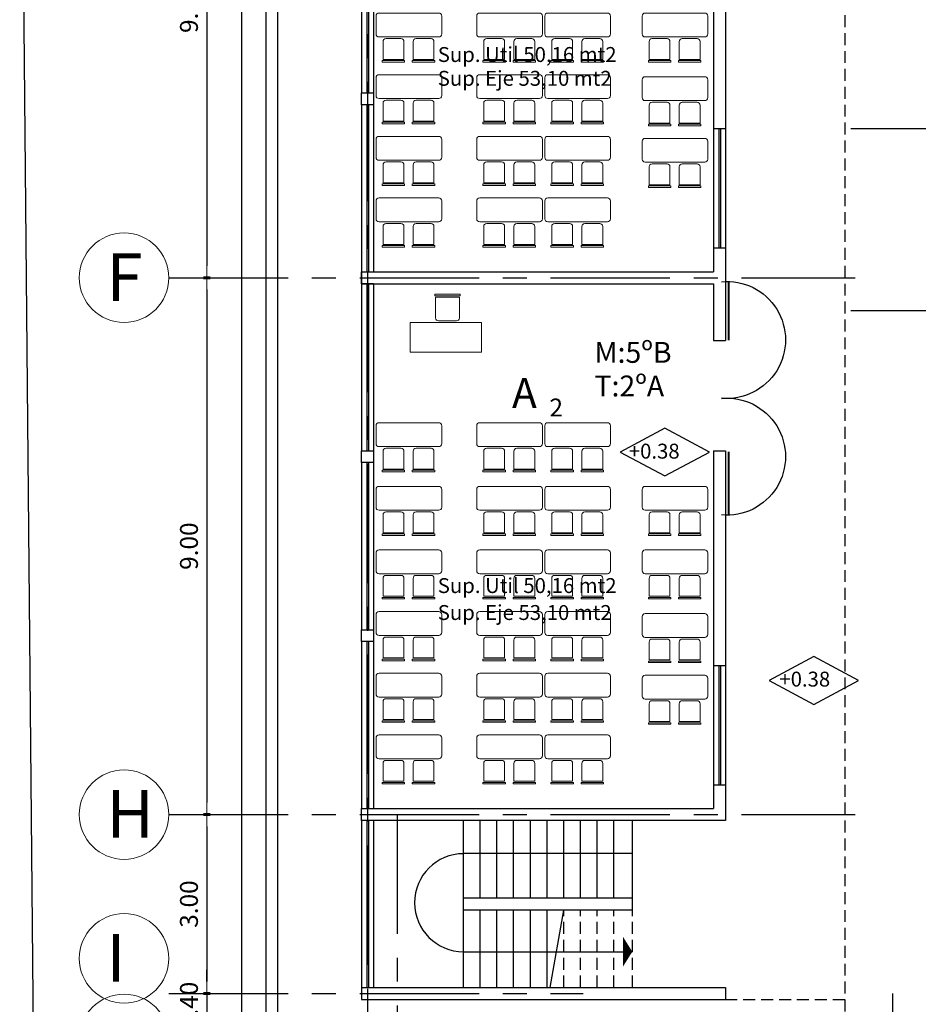
# Model space of a CAD drawing. Extents: x 571 to 1881, y -135 to 215.
# Drawn here: x 686 to 702, y 97 to 113 of the extents above; entities that cross this region are included whole.
import ezdxf

# ---------------------------------------------------------------- set-up
doc = ezdxf.new("R2010")
doc.units = 0
doc.header["$LTSCALE"] = 0.8
doc.header["$MEASUREMENT"] = 0
doc.header["$PDMODE"] = 3
doc.linetypes.add('CENTERX2', pattern=[4, 2.5, -0.5, 0.5, -0.5])
doc.linetypes.add('HIDDEN', pattern=[0.375, 0.25, -0.125])
doc.layers.get('0').update_dxf_attribs({"linetype": 'CONTINUOUS'})
doc.layers.get('DEFPOINTS').update_dxf_attribs({"linetype": 'CONTINUOUS'})
for name, color, linetype in [('AYUDA', 4, 'CONTINUOUS'), ('EJES', 8, 'CENTERX2'), ('MURO', 1, 'CONTINUOUS'), ('PROYECCION', 8, 'HIDDEN'), ('SUELO', 8, 'CONTINUOUS'), ('TEXTO2', 2, 'CONTINUOUS')]:
    doc.layers.add(name, color=color, linetype=linetype)
for name, color, linetype, lineweight in [('COTAS', 7, 'CONTINUOUS', 0), ('MUEBLES', 6, 'CONTINUOUS', 0), ('MURO1', 7, 'CONTINUOUS', 0)]:
    doc.layers.add(name, color=color, linetype=linetype, lineweight=lineweight)
doc.styles.add('DUTCH801', font='dutcheb.ttf', dxfattribs={"width": 1.2})
doc.styles.add('SWIS721', font='swissel.ttf')
doc.dimstyles.new('COTA100', dxfattribs={"dimtxt": 0.2, "dimasz": 0.2, "dimexe": 0.5, "dimexo": 2, "dimgap": 0.1, "dimtad": 1, "dimzin": 0, "dimdsep": 46, "dimtxsty": 'Standard', "dimblk1": 'COTA', "dimblk2": 'COTA', "dimsah": 1, "dimcen": 0.2, "dimse1": 1, "dimse2": 1, "dimclrt": 2, "dimadec": 0, "dimazin": 0, "dimtfac": 0.5, "dimtdec": 4, "dimtix": 1, "dimtmove": 1, "dimatfit": 3, "dimldrblk": 'COTA', "dimfxl": 1, "dimtolj": 1, "dimtzin": 0, "dimarcsym": 0})

# ---------------------------------------------------------------- blocks, each defined once
blk = doc.blocks.new('A$C14B86EAC')
at = {"layer": 'SUELO', "const_width": 0.045}
for points in [[(0.144, 4.782), (0.144, 3.485)], [(0.144, 1.203), (0.144, 0)]]:
    blk.add_lwpolyline(points, dxfattribs=at)
at = {"layer": 'SUELO'}
for centre in [(0.11, 3.586), (0.11, 1.198)]:
    blk.add_arc(centre, 1.197, 264.7121, 95.2879, dxfattribs=at)
blk = doc.blocks.new('A$C77911BF9')
at = {"layer": 'MUEBLES'}
for p, q in [((0.998, 8.162), (0.998, 7.812)), ((1.398, 8.162), (0.998, 8.162)), ((1.398, 8.162), (1.398, 7.812)), ((1.348, 7.762), (1.048, 7.762)), ((1.77, 7.735), (0.57, 7.735)), ((0.57, 7.735), (0.57, 7.235)), ((1.77, 7.735), (1.77, 7.235)), ((1.77, 7.235), (0.57, 7.235)), ((0, 5.705), (0, 6.005)), ((0.05, 6.055), (1.05, 6.055)), ((1.1, 5.705), (1.1, 6.005)), ((1.688, 5.705), (1.688, 6.005)), ((1.738, 6.055), (2.738, 6.055)), ((2.788, 5.705), (2.788, 6.005)), ((2.828, 5.705), (2.828, 6.005)), ((2.878, 6.055), (3.878, 6.055)), ((3.928, 5.705), (3.928, 6.005)), ((0.05, 5.655), (1.05, 5.655)), ((0.167, 5.628), (0.417, 5.628)), ((0.671, 5.628), (0.921, 5.628)), ((1.738, 5.655), (2.738, 5.655)), ((1.855, 5.628), (2.105, 5.628)), ((2.359, 5.628), (2.609, 5.628)), ((2.878, 5.655), (3.878, 5.655)), ((2.995, 5.628), (3.245, 5.628)), ((3.499, 5.628), (3.749, 5.628)), ((0.117, 5.278), (0.117, 5.578)), ((0.467, 5.278), (0.467, 5.578)), ((0.621, 5.278), (0.621, 5.578)), ((0.971, 5.278), (0.971, 5.578)), ((1.805, 5.278), (1.805, 5.578)), ((2.155, 5.278), (2.155, 5.578)), ((2.309, 5.278), (2.309, 5.578)), ((2.659, 5.278), (2.659, 5.578)), ((2.945, 5.278), (2.945, 5.578)), ((3.295, 5.278), (3.295, 5.578)), ((3.449, 5.278), (3.449, 5.578)), ((3.799, 5.278), (3.799, 5.578)), ((0.117, 5.278), (0.467, 5.278)), ((0.621, 5.278), (0.971, 5.278)), ((1.805, 5.278), (2.155, 5.278)), ((2.309, 5.278), (2.659, 5.278)), ((2.945, 5.278), (3.295, 5.278)), ((3.449, 5.278), (3.799, 5.278)), ((0.05, 4.988), (1.05, 4.988)), ((1.738, 4.988), (2.738, 4.988)), ((2.878, 4.988), (3.878, 4.988)), ((4.51, 4.988), (5.51, 4.988)), ((0, 4.638), (0, 4.938)), ((1.1, 4.638), (1.1, 4.938)), ((1.688, 4.638), (1.688, 4.938)), ((2.788, 4.638), (2.788, 4.938)), ((2.828, 4.638), (2.828, 4.938)), ((3.928, 4.638), (3.928, 4.938)), ((4.46, 4.638), (4.46, 4.938)), ((5.56, 4.638), (5.56, 4.938)), ((0.05, 4.588), (1.05, 4.588)), ((0.117, 4.211), (0.117, 4.511)), ((0.167, 4.561), (0.417, 4.561)), ((0.467, 4.211), (0.467, 4.511)), ((0.621, 4.211), (0.621, 4.511)), ((0.671, 4.561), (0.921, 4.561)), ((0.971, 4.211), (0.971, 4.511)), ((1.738, 4.588), (2.738, 4.588)), ((1.805, 4.211), (1.805, 4.511)), ((1.855, 4.561), (2.105, 4.561)), ((2.155, 4.211), (2.155, 4.511)), ((2.309, 4.211), (2.309, 4.511)), ((2.359, 4.561), (2.609, 4.561)), ((2.659, 4.211), (2.659, 4.511)), ((2.878, 4.588), (3.878, 4.588)), ((2.945, 4.211), (2.945, 4.511)), ((2.995, 4.561), (3.245, 4.561)), ((3.295, 4.211), (3.295, 4.511)), ((3.449, 4.211), (3.449, 4.511)), ((3.499, 4.561), (3.749, 4.561)), ((3.799, 4.211), (3.799, 4.511)), ((4.51, 4.588), (5.51, 4.588)), ((4.577, 4.211), (4.577, 4.511)), ((4.627, 4.561), (4.877, 4.561)), ((4.927, 4.211), (4.927, 4.511)), ((5.081, 4.211), (5.081, 4.511)), ((5.131, 4.561), (5.381, 4.561)), ((5.431, 4.211), (5.431, 4.511)), ((0.117, 4.211), (0.467, 4.211)), ((0.621, 4.211), (0.971, 4.211)), ((1.805, 4.211), (2.155, 4.211)), ((2.309, 4.211), (2.659, 4.211)), ((2.945, 4.211), (3.295, 4.211)), ((3.449, 4.211), (3.799, 4.211)), ((4.577, 4.211), (4.927, 4.211)), ((5.081, 4.211), (5.431, 4.211)), ((0, 3.572), (0, 3.872)), ((0.05, 3.922), (1.05, 3.922)), ((1.1, 3.572), (1.1, 3.872)), ((1.688, 3.572), (1.688, 3.872)), ((1.738, 3.922), (2.738, 3.922)), ((2.788, 3.572), (2.788, 3.872)), ((2.828, 3.572), (2.828, 3.872)), ((2.878, 3.922), (3.878, 3.922)), ((3.928, 3.572), (3.928, 3.872)), ((4.46, 3.572), (4.46, 3.872)), ((4.51, 3.922), (5.51, 3.922)), ((5.56, 3.572), (5.56, 3.872)), ((0.05, 3.522), (1.05, 3.522)), ((0.167, 3.495), (0.417, 3.495)), ((0.671, 3.495), (0.921, 3.495)), ((1.738, 3.522), (2.738, 3.522)), ((1.855, 3.495), (2.105, 3.495)), ((2.359, 3.495), (2.609, 3.495)), ((2.878, 3.522), (3.878, 3.522)), ((2.995, 3.495), (3.245, 3.495)), ((3.499, 3.495), (3.749, 3.495)), ((4.51, 3.522), (5.51, 3.522)), ((4.627, 3.495), (4.877, 3.495)), ((5.131, 3.495), (5.381, 3.495)), ((0.117, 3.145), (0.117, 3.445)), ((0.467, 3.145), (0.467, 3.445)), ((0.621, 3.145), (0.621, 3.445)), ((0.971, 3.145), (0.971, 3.445)), ((1.805, 3.145), (1.805, 3.445)), ((2.155, 3.145), (2.155, 3.445)), ((2.309, 3.145), (2.309, 3.445)), ((2.659, 3.145), (2.659, 3.445)), ((2.945, 3.145), (2.945, 3.445)), ((3.295, 3.145), (3.295, 3.445)), ((3.449, 3.145), (3.449, 3.445)), ((3.799, 3.145), (3.799, 3.445)), ((4.577, 3.145), (4.577, 3.445)), ((4.927, 3.145), (4.927, 3.445)), ((5.081, 3.145), (5.081, 3.445)), ((5.431, 3.145), (5.431, 3.445)), ((0.117, 3.145), (0.467, 3.145)), ((0.621, 3.145), (0.971, 3.145)), ((1.805, 3.145), (2.155, 3.145)), ((2.309, 3.145), (2.659, 3.145)), ((2.945, 3.145), (3.295, 3.145)), ((3.449, 3.145), (3.799, 3.145)), ((4.577, 3.145), (4.927, 3.145)), ((5.081, 3.145), (5.431, 3.145)), ((0, 2.539), (0, 2.839)), ((0.05, 2.889), (1.05, 2.889)), ((1.1, 2.539), (1.1, 2.839)), ((1.688, 2.539), (1.688, 2.839)), ((1.738, 2.889), (2.738, 2.889)), ((2.788, 2.539), (2.788, 2.839)), ((2.828, 2.539), (2.828, 2.839)), ((2.878, 2.889), (3.878, 2.889)), ((3.928, 2.539), (3.928, 2.839)), ((4.51, 2.855), (5.51, 2.855)), ((4.46, 2.505), (4.46, 2.805)), ((5.56, 2.505), (5.56, 2.805)), ((0.05, 2.489), (1.05, 2.489)), ((1.738, 2.489), (2.738, 2.489)), ((2.878, 2.489), (3.878, 2.489)), ((0.117, 2.112), (0.117, 2.412)), ((0.167, 2.462), (0.417, 2.462)), ((0.467, 2.112), (0.467, 2.412)), ((0.621, 2.112), (0.621, 2.412)), ((0.671, 2.462), (0.921, 2.462)), ((0.971, 2.112), (0.971, 2.412)), ((1.805, 2.112), (1.805, 2.412)), ((1.855, 2.462), (2.105, 2.462)), ((2.155, 2.112), (2.155, 2.412)), ((2.309, 2.112), (2.309, 2.412)), ((2.359, 2.462), (2.609, 2.462)), ((2.659, 2.112), (2.659, 2.412)), ((2.945, 2.112), (2.945, 2.412)), ((2.995, 2.462), (3.245, 2.462)), ((3.295, 2.112), (3.295, 2.412)), ((3.449, 2.112), (3.449, 2.412)), ((3.499, 2.462), (3.749, 2.462)), ((3.799, 2.112), (3.799, 2.412)), ((4.51, 2.455), (5.51, 2.455)), ((4.577, 2.078), (4.577, 2.378)), ((4.627, 2.428), (4.877, 2.428)), ((4.927, 2.078), (4.927, 2.378)), ((5.081, 2.078), (5.081, 2.378)), ((5.131, 2.428), (5.381, 2.428)), ((5.431, 2.078), (5.431, 2.378)), ((0.117, 2.112), (0.467, 2.112)), ((0.621, 2.112), (0.971, 2.112)), ((1.805, 2.112), (2.155, 2.112)), ((2.309, 2.112), (2.659, 2.112)), ((2.945, 2.112), (3.295, 2.112)), ((3.449, 2.112), (3.799, 2.112)), ((4.577, 2.078), (4.927, 2.078)), ((5.081, 2.078), (5.431, 2.078)), ((0.05, 1.855), (1.05, 1.855)), ((1.738, 1.855), (2.738, 1.855)), ((2.878, 1.855), (3.878, 1.855)), ((4.51, 1.822), (5.51, 1.822)), ((0, 1.505), (0, 1.805)), ((1.1, 1.505), (1.1, 1.805)), ((1.688, 1.505), (1.688, 1.805)), ((2.788, 1.505), (2.788, 1.805)), ((2.828, 1.505), (2.828, 1.805)), ((3.928, 1.505), (3.928, 1.805)), ((4.46, 1.472), (4.46, 1.772)), ((5.56, 1.472), (5.56, 1.772)), ((0.05, 1.455), (1.05, 1.455)), ((0.117, 1.078), (0.117, 1.378)), ((0.167, 1.428), (0.417, 1.428)), ((0.467, 1.078), (0.467, 1.378)), ((0.621, 1.078), (0.621, 1.378)), ((0.671, 1.428), (0.921, 1.428)), ((0.971, 1.078), (0.971, 1.378)), ((1.738, 1.455), (2.738, 1.455)), ((1.805, 1.078), (1.805, 1.378)), ((1.855, 1.428), (2.105, 1.428)), ((2.155, 1.078), (2.155, 1.378)), ((2.309, 1.078), (2.309, 1.378)), ((2.359, 1.428), (2.609, 1.428)), ((2.659, 1.078), (2.659, 1.378)), ((2.878, 1.455), (3.878, 1.455)), ((2.945, 1.078), (2.945, 1.378)), ((2.995, 1.428), (3.245, 1.428)), ((3.295, 1.078), (3.295, 1.378)), ((3.449, 1.078), (3.449, 1.378)), ((3.499, 1.428), (3.749, 1.428)), ((3.799, 1.078), (3.799, 1.378)), ((4.51, 1.422), (5.51, 1.422)), ((4.577, 1.045), (4.577, 1.345)), ((4.627, 1.395), (4.877, 1.395)), ((4.927, 1.045), (4.927, 1.345)), ((5.081, 1.045), (5.081, 1.345)), ((5.131, 1.395), (5.381, 1.395)), ((5.431, 1.045), (5.431, 1.345)), ((0.117, 1.078), (0.467, 1.078)), ((0.621, 1.078), (0.971, 1.078)), ((1.805, 1.078), (2.155, 1.078)), ((2.309, 1.078), (2.659, 1.078)), ((2.945, 1.078), (3.295, 1.078)), ((3.449, 1.078), (3.799, 1.078)), ((4.577, 1.045), (4.927, 1.045)), ((5.081, 1.045), (5.431, 1.045)), ((0, 0.472), (0, 0.772)), ((0.05, 0.822), (1.05, 0.822)), ((1.1, 0.472), (1.1, 0.772)), ((1.688, 0.472), (1.688, 0.772)), ((1.738, 0.822), (2.738, 0.822)), ((2.788, 0.472), (2.788, 0.772)), ((2.828, 0.472), (2.828, 0.772)), ((2.878, 0.822), (3.878, 0.822)), ((3.928, 0.472), (3.928, 0.772)), ((0.05, 0.422), (1.05, 0.422)), ((0.117, 0.045), (0.117, 0.345)), ((0.167, 0.395), (0.417, 0.395)), ((0.467, 0.045), (0.467, 0.345)), ((0.621, 0.045), (0.621, 0.345)), ((0.671, 0.395), (0.921, 0.395)), ((0.971, 0.045), (0.971, 0.345)), ((1.738, 0.422), (2.738, 0.422)), ((1.805, 0.045), (1.805, 0.345)), ((1.855, 0.395), (2.105, 0.395)), ((2.155, 0.045), (2.155, 0.345)), ((2.309, 0.045), (2.309, 0.345)), ((2.359, 0.395), (2.609, 0.395)), ((2.659, 0.045), (2.659, 0.345)), ((2.878, 0.422), (3.878, 0.422)), ((2.945, 0.045), (2.945, 0.345)), ((2.995, 0.395), (3.245, 0.395)), ((3.295, 0.045), (3.295, 0.345)), ((3.449, 0.045), (3.449, 0.345)), ((3.499, 0.395), (3.749, 0.395)), ((3.799, 0.045), (3.799, 0.345)), ((0.117, 0.045), (0.467, 0.045)), ((0.621, 0.045), (0.971, 0.045)), ((1.805, 0.045), (2.155, 0.045)), ((2.309, 0.045), (2.659, 0.045)), ((2.945, 0.045), (3.295, 0.045)), ((3.449, 0.045), (3.799, 0.045))]:
    blk.add_line(p, q, dxfattribs=at)
for points in [[(1.411, 8.208), (1.411, 8.183), (0.985, 8.183), (0.985, 8.208)], [(0.104, 5.233), (0.104, 5.258), (0.479, 5.258), (0.479, 5.233)], [(0.608, 5.233), (0.608, 5.258), (0.984, 5.258), (0.984, 5.233)], [(1.792, 5.233), (1.792, 5.258), (2.167, 5.258), (2.167, 5.233)], [(2.297, 5.233), (2.297, 5.258), (2.672, 5.258), (2.672, 5.233)], [(2.932, 5.233), (2.932, 5.258), (3.307, 5.258), (3.307, 5.233)], [(3.436, 5.233), (3.436, 5.258), (3.812, 5.258), (3.812, 5.233)], [(0.104, 4.166), (0.104, 4.191), (0.479, 4.191), (0.479, 4.166)], [(0.608, 4.166), (0.608, 4.191), (0.984, 4.191), (0.984, 4.166)], [(1.792, 4.166), (1.792, 4.191), (2.167, 4.191), (2.167, 4.166)], [(2.297, 4.166), (2.297, 4.191), (2.672, 4.191), (2.672, 4.166)], [(2.932, 4.166), (2.932, 4.191), (3.307, 4.191), (3.307, 4.166)], [(3.436, 4.166), (3.436, 4.191), (3.812, 4.191), (3.812, 4.166)], [(4.564, 4.166), (4.564, 4.191), (4.939, 4.191), (4.939, 4.166)], [(5.068, 4.166), (5.068, 4.191), (5.444, 4.191), (5.444, 4.166)], [(0.104, 3.1), (0.104, 3.125), (0.479, 3.125), (0.479, 3.1)], [(0.608, 3.1), (0.608, 3.125), (0.984, 3.125), (0.984, 3.1)], [(1.792, 3.1), (1.792, 3.125), (2.167, 3.125), (2.167, 3.1)], [(2.297, 3.1), (2.297, 3.125), (2.672, 3.125), (2.672, 3.1)], [(2.932, 3.1), (2.932, 3.125), (3.307, 3.125), (3.307, 3.1)], [(3.436, 3.1), (3.436, 3.125), (3.812, 3.125), (3.812, 3.1)], [(4.564, 3.1), (4.564, 3.125), (4.939, 3.125), (4.939, 3.1)], [(5.068, 3.1), (5.068, 3.125), (5.444, 3.125), (5.444, 3.1)], [(0.104, 2.066), (0.104, 2.091), (0.479, 2.091), (0.479, 2.066)], [(0.608, 2.066), (0.608, 2.091), (0.984, 2.091), (0.984, 2.066)], [(1.792, 2.066), (1.792, 2.091), (2.167, 2.091), (2.167, 2.066)], [(2.297, 2.066), (2.297, 2.091), (2.672, 2.091), (2.672, 2.066)], [(2.932, 2.066), (2.932, 2.091), (3.307, 2.091), (3.307, 2.066)], [(3.436, 2.066), (3.436, 2.091), (3.812, 2.091), (3.812, 2.066)], [(4.564, 2.033), (4.564, 2.058), (4.939, 2.058), (4.939, 2.033)], [(5.068, 2.033), (5.068, 2.058), (5.444, 2.058), (5.444, 2.033)], [(0.104, 1.033), (0.104, 1.058), (0.479, 1.058), (0.479, 1.033)], [(0.608, 1.033), (0.608, 1.058), (0.984, 1.058), (0.984, 1.033)], [(1.792, 1.033), (1.792, 1.058), (2.167, 1.058), (2.167, 1.033)], [(2.297, 1.033), (2.297, 1.058), (2.672, 1.058), (2.672, 1.033)], [(2.932, 1.033), (2.932, 1.058), (3.307, 1.058), (3.307, 1.033)], [(3.436, 1.033), (3.436, 1.058), (3.812, 1.058), (3.812, 1.033)], [(4.564, 1), (4.564, 1.025), (4.939, 1.025), (4.939, 1)], [(5.068, 1), (5.068, 1.025), (5.444, 1.025), (5.444, 1)], [(0.104, 0), (0.104, 0.025), (0.479, 0.025), (0.479, 0)], [(0.608, 0), (0.608, 0.025), (0.984, 0.025), (0.984, 0)], [(1.792, 0), (1.792, 0.025), (2.167, 0.025), (2.167, 0)], [(2.297, 0), (2.297, 0.025), (2.672, 0.025), (2.672, 0)], [(2.932, 0), (2.932, 0.025), (3.307, 0.025), (3.307, 0)], [(3.436, 0), (3.436, 0.025), (3.812, 0.025), (3.812, 0)]]:
    blk.add_lwpolyline(points, close=True, dxfattribs=at)
for centre, start, end in [((1.048, 7.812), 180, 270), ((1.348, 7.812), 270, 0), ((0.05, 6.005), 90, 180), ((1.05, 6.005), 0, 90), ((1.738, 6.005), 90, 180), ((2.738, 6.005), 0, 90), ((2.878, 6.005), 90, 180), ((3.878, 6.005), 0, 90), ((0.05, 5.705), 180, 270), ((0.167, 5.578), 90, 180), ((0.417, 5.578), 0, 90), ((0.671, 5.578), 90, 180), ((0.921, 5.578), 0, 90), ((1.05, 5.705), 270, 0), ((1.738, 5.705), 180, 270), ((1.855, 5.578), 90, 180), ((2.105, 5.578), 0, 90), ((2.359, 5.578), 90, 180), ((2.609, 5.578), 0, 90), ((2.738, 5.705), 270, 0), ((2.878, 5.705), 180, 270), ((2.995, 5.578), 90, 180), ((3.245, 5.578), 0, 90), ((3.499, 5.578), 90, 180), ((3.749, 5.578), 0, 90), ((3.878, 5.705), 270, 0), ((0.05, 4.938), 90, 180), ((1.05, 4.938), 0, 90), ((1.738, 4.938), 90, 180), ((2.738, 4.938), 0, 90), ((2.878, 4.938), 90, 180), ((3.878, 4.938), 0, 90), ((4.51, 4.938), 90, 180), ((5.51, 4.938), 0, 90), ((0.05, 4.638), 180, 270), ((1.05, 4.638), 270, 0), ((1.738, 4.638), 180, 270), ((2.738, 4.638), 270, 0), ((2.878, 4.638), 180, 270), ((3.878, 4.638), 270, 0), ((4.51, 4.638), 180, 270), ((5.51, 4.638), 270, 0), ((0.167, 4.511), 90, 180), ((0.417, 4.511), 0, 90), ((0.671, 4.511), 90, 180), ((0.921, 4.511), 0, 90), ((1.855, 4.511), 90, 180), ((2.105, 4.511), 0, 90), ((2.359, 4.511), 90, 180), ((2.609, 4.511), 0, 90), ((2.995, 4.511), 90, 180), ((3.245, 4.511), 0, 90), ((3.499, 4.511), 90, 180), ((3.749, 4.511), 0, 90), ((4.627, 4.511), 90, 180), ((4.877, 4.511), 0, 90), ((5.131, 4.511), 90, 180), ((5.381, 4.511), 0, 90), ((0.05, 3.872), 90, 180), ((1.05, 3.872), 0, 90), ((1.738, 3.872), 90, 180), ((2.738, 3.872), 0, 90), ((2.878, 3.872), 90, 180), ((3.878, 3.872), 0, 90), ((4.51, 3.872), 90, 180), ((5.51, 3.872), 0, 90), ((0.05, 3.572), 180, 270), ((0.167, 3.445), 90, 180), ((0.417, 3.445), 0, 90), ((0.671, 3.445), 90, 180), ((0.921, 3.445), 0, 90), ((1.05, 3.572), 270, 0), ((1.738, 3.572), 180, 270), ((1.855, 3.445), 90, 180), ((2.105, 3.445), 0, 90), ((2.359, 3.445), 90, 180), ((2.609, 3.445), 0, 90), ((2.738, 3.572), 270, 0), ((2.878, 3.572), 180, 270), ((2.995, 3.445), 90, 180), ((3.245, 3.445), 0, 90), ((3.499, 3.445), 90, 180), ((3.749, 3.445), 0, 90), ((3.878, 3.572), 270, 0), ((4.51, 3.572), 180, 270), ((4.627, 3.445), 90, 180), ((4.877, 3.445), 0, 90), ((5.131, 3.445), 90, 180), ((5.381, 3.445), 0, 90), ((5.51, 3.572), 270, 0), ((0.05, 2.839), 90, 180), ((1.05, 2.839), 0, 90), ((1.738, 2.839), 90, 180), ((2.738, 2.839), 0, 90), ((2.878, 2.839), 90, 180), ((3.878, 2.839), 0, 90), ((4.51, 2.805), 90, 180), ((5.51, 2.805), 0, 90), ((0.05, 2.539), 180, 270), ((1.05, 2.539), 270, 0), ((1.738, 2.539), 180, 270), ((2.738, 2.539), 270, 0), ((2.878, 2.539), 180, 270), ((3.878, 2.539), 270, 0), ((4.51, 2.505), 180, 270), ((5.51, 2.505), 270, 0), ((0.167, 2.412), 90, 180), ((0.417, 2.412), 0, 90), ((0.671, 2.412), 90, 180), ((0.921, 2.412), 0, 90), ((1.855, 2.412), 90, 180), ((2.105, 2.412), 0, 90), ((2.359, 2.412), 90, 180), ((2.609, 2.412), 0, 90), ((2.995, 2.412), 90, 180), ((3.245, 2.412), 0, 90), ((3.499, 2.412), 90, 180), ((3.749, 2.412), 0, 90), ((4.627, 2.378), 90, 180), ((4.877, 2.378), 0, 90), ((5.131, 2.378), 90, 180), ((5.381, 2.378), 0, 90), ((0.05, 1.805), 90, 180), ((1.05, 1.805), 0, 90), ((1.738, 1.805), 90, 180), ((2.738, 1.805), 0, 90), ((2.878, 1.805), 90, 180), ((3.878, 1.805), 0, 90), ((4.51, 1.772), 90, 180), ((5.51, 1.772), 0, 90), ((0.05, 1.505), 180, 270), ((1.05, 1.505), 270, 0), ((1.738, 1.505), 180, 270), ((2.738, 1.505), 270, 0), ((2.878, 1.505), 180, 270), ((3.878, 1.505), 270, 0), ((0.167, 1.378), 90, 180), ((0.417, 1.378), 0, 90), ((0.671, 1.378), 90, 180), ((0.921, 1.378), 0, 90), ((1.855, 1.378), 90, 180), ((2.105, 1.378), 0, 90), ((2.359, 1.378), 90, 180), ((2.609, 1.378), 0, 90), ((2.995, 1.378), 90, 180), ((3.245, 1.378), 0, 90), ((3.499, 1.378), 90, 180), ((3.749, 1.378), 0, 90), ((4.51, 1.472), 180, 270), ((4.627, 1.345), 90, 180), ((4.877, 1.345), 0, 90), ((5.131, 1.345), 90, 180), ((5.381, 1.345), 0, 90), ((5.51, 1.472), 270, 0), ((0.05, 0.772), 90, 180), ((1.05, 0.772), 0, 90), ((1.738, 0.772), 90, 180), ((2.738, 0.772), 0, 90), ((2.878, 0.772), 90, 180), ((3.878, 0.772), 0, 90), ((0.05, 0.472), 180, 270), ((0.167, 0.345), 90, 180), ((0.417, 0.345), 0, 90), ((0.671, 0.345), 90, 180), ((0.921, 0.345), 0, 90), ((1.05, 0.472), 270, 0), ((1.738, 0.472), 180, 270), ((1.855, 0.345), 90, 180), ((2.105, 0.345), 0, 90), ((2.359, 0.345), 90, 180), ((2.609, 0.345), 0, 90), ((2.738, 0.472), 270, 0), ((2.878, 0.472), 180, 270), ((2.995, 0.345), 90, 180), ((3.245, 0.345), 0, 90), ((3.499, 0.345), 90, 180), ((3.749, 0.345), 0, 90), ((3.878, 0.472), 270, 0)]:
    blk.add_arc(centre, 0.05, start, end, dxfattribs=at)
blk = doc.blocks.new('COTA')
at = {"layer": 'COTAS'}
for points in [[(0, 0.2875), (0, 1.1125)], [(-1, 0), (1, 0)], [(0, -1.1125), (0, -0.2875)]]:
    blk.add_lwpolyline(points, dxfattribs=at)
at = {"layer": 'COTAS', "const_width": 0.25}
blk.add_lwpolyline([(0, 0.2875), (0, -0.2875)], dxfattribs=at)
blk = doc.blocks.new('*D33')
at = {"layer": 'COTAS', "color": 0, "lineweight": -2, "transparency": 16777216}
blk.add_line((689.619, 117.803), (689.619, 109.203), dxfattribs=at)
at = {"layer": 'DEFPOINTS', "color": 0, "transparency": 16777216}
for p in [(688.589, 118.003), (688.589, 109.003), (689.619, 109.003)]:
    blk.add_point(p, dxfattribs=at)
at = {"layer": 'COTAS', "color": 0, "lineweight": -2, "transparency": 16777216, "xscale": 0.2, "yscale": 0.2, "zscale": 0.2}
for p, rotation in [((689.619, 118.003), 90), ((689.619, 109.003), 270)]:
    blk.add_blockref('COTA', p, dxfattribs=dict(at, rotation=rotation))
at = {"layer": 'COTAS', "color": 2, "transparency": 16777216, "insert": (689.319, 113.503), "char_height": 0.3, "attachment_point": 5, "rotation": 90}
blk.add_mtext('\\A1;9.00', dxfattribs=at)
blk = doc.blocks.new('*D34')
at = {"layer": 'COTAS', "color": 0, "lineweight": -2, "transparency": 16777216}
blk.add_line((689.619, 108.803), (689.619, 100.203), dxfattribs=at)
at = {"layer": 'DEFPOINTS', "color": 0, "transparency": 16777216}
for p in [(688.589, 109.003), (688.589, 100.003), (689.619, 100.003)]:
    blk.add_point(p, dxfattribs=at)
at = {"layer": 'COTAS', "color": 0, "lineweight": -2, "transparency": 16777216, "xscale": 0.2, "yscale": 0.2, "zscale": 0.2}
for p, rotation in [((689.619, 109.003), 90), ((689.619, 100.003), 270)]:
    blk.add_blockref('COTA', p, dxfattribs=dict(at, rotation=rotation))
at = {"layer": 'COTAS', "color": 2, "transparency": 16777216, "insert": (689.319, 104.503), "char_height": 0.3, "attachment_point": 5, "rotation": 90}
blk.add_mtext('\\A1;9.00', dxfattribs=at)
blk = doc.blocks.new('*D35')
at = {"layer": 'COTAS', "color": 0, "lineweight": -2, "transparency": 16777216}
blk.add_line((689.619, 99.803), (689.619, 97.203), dxfattribs=at)
at = {"layer": 'DEFPOINTS', "color": 0, "transparency": 16777216}
for p in [(688.589, 100.003), (688.589, 97.003), (689.619, 97.003)]:
    blk.add_point(p, dxfattribs=at)
at = {"layer": 'COTAS', "color": 0, "lineweight": -2, "transparency": 16777216, "xscale": 0.2, "yscale": 0.2, "zscale": 0.2}
for p, rotation in [((689.619, 100.003), 90), ((689.619, 97.003), 270)]:
    blk.add_blockref('COTA', p, dxfattribs=dict(at, rotation=rotation))
at = {"layer": 'COTAS', "color": 2, "transparency": 16777216, "insert": (689.319, 98.503), "char_height": 0.3, "attachment_point": 5, "rotation": 90}
blk.add_mtext('\\A1;3.00', dxfattribs=at)
blk = doc.blocks.new('*D36')
at = {"layer": 'COTAS', "color": 0, "lineweight": -2, "transparency": 16777216}
for p, q in [((689.619, 97.203), (689.619, 97.403)), ((689.619, 97.003), (689.619, 96.603)), ((689.619, 96.403), (689.619, 96.203))]:
    blk.add_line(p, q, dxfattribs=at)
at = {"layer": 'DEFPOINTS', "color": 0, "transparency": 16777216}
for p in [(688.589, 97.003), (688.589, 96.603), (689.619, 96.603)]:
    blk.add_point(p, dxfattribs=at)
at = {"layer": 'COTAS', "color": 0, "lineweight": -2, "transparency": 16777216, "xscale": 0.2, "yscale": 0.2, "zscale": 0.2}
for p, rotation in [((689.619, 97.003), 270), ((689.619, 96.603), 90)]:
    blk.add_blockref('COTA', p, dxfattribs=dict(at, rotation=rotation))
at = {"layer": 'COTAS', "color": 2, "transparency": 16777216, "insert": (689.319, 96.803), "char_height": 0.3, "attachment_point": 5, "rotation": 90}
blk.add_mtext('\\A1;0.40', dxfattribs=at)
blk = doc.blocks.new('*D132')
at = {"layer": 'COTAS', "color": 0, "lineweight": -2, "transparency": 16777216}
blk.add_line((690.202, 117.903), (690.202, 56.952), dxfattribs=at)
at = {"layer": 'DEFPOINTS', "color": 0, "transparency": 16777216}
for p in [(690.611, 118.103), (690.202, 56.752), (690.611, 56.752)]:
    blk.add_point(p, dxfattribs=at)
at = {"layer": 'COTAS', "color": 0, "lineweight": -2, "transparency": 16777216, "xscale": 0.2, "yscale": 0.2, "zscale": 0.2}
for p, rotation in [((690.202, 118.103), 90), ((690.202, 56.752), 270)]:
    blk.add_blockref('COTA', p, dxfattribs=dict(at, rotation=rotation))
at = {"layer": 'COTAS', "color": 2, "transparency": 16777216, "insert": (689.902, 87.427), "char_height": 0.3, "attachment_point": 5, "rotation": 90}
blk.add_mtext('\\A1;61.35', dxfattribs=at)

msp = doc.modelspace()

# ---------------------------------------------------------------- linework, layer by layer
for p, q in [((690.6108, 66.7529), (690.6108, 118.1029)), ((690.8108, 69.2529), (690.8108, 118.0201))]:
    msp.add_line(p, q)
for points in [[(697.2947, 105.6795), (698.0447, 106.0795), (697.2947, 106.4795), (696.5447, 106.0795), (697.2947, 105.6795)], [(699.7924, 101.8507), (700.5424, 102.2507), (699.7924, 102.6507), (699.0424, 102.2507), (699.7924, 101.8507)]]:
    msp.add_lwpolyline(points)
at = {"layer": 'AYUDA', "ltscale": 0.025}
for p, q in [((693.9215, 98.6029), (693.9215, 99.9029)), ((694.2015, 98.6029), (694.2015, 99.9029)), ((694.4815, 98.6029), (694.4815, 99.9029)), ((694.7615, 98.6029), (694.7615, 99.9029)), ((695.0415, 98.6029), (695.0415, 99.9029)), ((695.3215, 98.6029), (695.3215, 99.9029)), ((695.6015, 98.6029), (695.6015, 99.9029)), ((695.8815, 98.6029), (695.8815, 99.9029)), ((696.1615, 98.6029), (696.1615, 99.9029)), ((696.4415, 98.6029), (696.4415, 99.9029)), ((696.7528, 98.6029), (696.7528, 99.9029)), ((693.9215, 97.1029), (693.9215, 98.4029)), ((694.2015, 97.1029), (694.2015, 98.4029)), ((694.4815, 97.1029), (694.4815, 98.4029)), ((694.7615, 97.1029), (694.7615, 98.4029)), ((695.0415, 97.1029), (695.0415, 98.4029)), ((695.3215, 97.1029), (695.3215, 98.4029))]:
    msp.add_line(p, q, dxfattribs=at)
at = {"layer": 'EJES'}
for p, q in [((692.3108, 121.8846), (692.3108, 96.6029)), ((700.4108, 111.5029), (721.1556, 111.5029)), ((688.9815, 109.0029), (700.4884, 109.0029)), ((700.4108, 108.4529), (721.1556, 108.4529)), ((688.9815, 100.0029), (700.4884, 100.0029)), ((692.8108, 100.0029), (692.8108, 71.8544)), ((688.9815, 97.0029), (695.9242, 97.0029)), ((701.1108, 97.0029), (701.1108, 72.3074))]:
    msp.add_line(p, q, dxfattribs=at)
at = {"layer": 'MURO'}
for p, q in [((698.1108, 115.1029), (698.1108, 111.5029)), ((698.3108, 115.1029), (698.3108, 111.5029)), ((698.1108, 111.5029), (698.3108, 111.5029)), ((698.1108, 109.5029), (698.3108, 109.5029)), ((698.1108, 109.5029), (698.1108, 109.1029)), ((698.3108, 109.5029), (698.3108, 108.9029)), ((692.2108, 108.9029), (692.2108, 109.1029)), ((692.2108, 109.1029), (692.4108, 109.1029)), ((692.2108, 109.1029), (692.2108, 108.9029)), ((692.2108, 109.1029), (698.1108, 109.1029)), ((692.4108, 109.1029), (698.1108, 109.1029)), ((698.3108, 109.1029), (698.3108, 107.9529)), ((692.4108, 108.9029), (692.2108, 108.9029)), ((692.2108, 108.9029), (692.4108, 108.9029)), ((692.4108, 108.9029), (698.1108, 108.9029)), ((692.4108, 108.9029), (698.1108, 108.9029)), ((698.1108, 108.9029), (698.1108, 108.6441)), ((698.1108, 108.9029), (698.1108, 107.9529)), ((698.1108, 107.9529), (698.3108, 107.9529)), ((698.1108, 106.1029), (698.1108, 102.5029)), ((698.1108, 106.1029), (698.3108, 106.1029)), ((698.3108, 106.1029), (698.3108, 102.5029)), ((698.1108, 102.5029), (698.3108, 102.5029)), ((698.1108, 100.5029), (698.3108, 100.5029)), ((698.1108, 100.5029), (698.1108, 100.1029)), ((698.3108, 100.5029), (698.3108, 99.9029)), ((692.2108, 100.1029), (692.4108, 100.1029)), ((692.2108, 99.9029), (692.2108, 100.1029)), ((692.4108, 100.1029), (698.1108, 100.1029)), ((698.3108, 99.9029), (692.2108, 99.9029)), ((696.7528, 98.6029), (693.9215, 98.6029)), ((693.9215, 98.4029), (693.9215, 98.6016)), ((696.7528, 98.4029), (696.7528, 98.6029)), ((696.7528, 98.4029), (693.9215, 98.4029)), ((692.2108, 97.1029), (698.3108, 97.1029)), ((692.2108, 97.1029), (692.2108, 96.9029)), ((698.3108, 97.1029), (698.3108, 96.9029)), ((692.2108, 96.9029), (698.3108, 96.9029))]:
    msp.add_line(p, q, dxfattribs=at)
for points in [[(692.4108, 112.1029), (692.4108, 111.9029), (692.2108, 111.9029), (692.2108, 112.1029)], [(692.4108, 106.1029), (692.4108, 105.9029), (692.2108, 105.9029), (692.2108, 106.1029)], [(692.4108, 103.1029), (692.4108, 102.9029), (692.2108, 102.9029), (692.2108, 103.1029)]]:
    msp.add_lwpolyline(points, close=True, dxfattribs=at)
at = {"layer": 'MURO1', "color": 7}
for centre in [(688.2315, 109.0029), (688.2315, 100.0029), (688.2315, 97.5924), (688.2315, 96.2426)]:
    msp.add_circle(centre, 0.75, dxfattribs=at)
at = {"layer": 'PROYECCION'}
for p, q in [((700.3108, 120.3029), (700.3108, 96.7029)), ((695.6015, 97.1029), (695.6015, 98.4029)), ((695.8815, 97.1029), (695.8815, 98.4029)), ((696.1615, 97.1029), (696.1615, 98.4029)), ((696.4415, 97.1029), (696.4415, 98.4029)), ((696.7528, 97.1029), (696.7528, 98.4029)), ((696.7528, 97.1029), (696.7528, 98.4029)), ((698.3108, 96.9029), (700.3108, 96.9029))]:
    msp.add_line(p, q, dxfattribs=at)
at = {"layer": 'SUELO'}
for p, q in [((692.2108, 114.9029), (692.2108, 112.102)), ((692.2991, 114.9035), (692.2991, 112.102)), ((692.3268, 114.9035), (692.3268, 112.102)), ((692.4108, 114.9029), (692.4108, 112.102)), ((692.2108, 111.9029), (692.2108, 109.102)), ((692.2991, 111.9035), (692.2991, 109.102)), ((692.3268, 111.9035), (692.3268, 109.102)), ((692.4108, 111.9029), (692.4108, 109.102)), ((698.1108, 111.5029), (698.1108, 109.5029)), ((698.1991, 111.5035), (698.1991, 109.5029)), ((698.2268, 111.5035), (698.2268, 109.5029)), ((698.3108, 111.5029), (698.3108, 109.5029)), ((692.2108, 108.9029), (692.2108, 106.1029)), ((692.2991, 108.9035), (692.2991, 106.1029)), ((692.3268, 108.9035), (692.3268, 106.1029)), ((692.4108, 108.9029), (692.4108, 106.1029)), ((692.2108, 105.9029), (692.2108, 103.102)), ((692.2991, 105.9035), (692.2991, 103.102)), ((692.3268, 105.9035), (692.3268, 103.102)), ((692.4108, 105.9029), (692.4108, 103.102)), ((692.2108, 102.9029), (692.2108, 100.102)), ((692.2991, 102.9035), (692.2991, 100.102)), ((692.3268, 102.9035), (692.3268, 100.102)), ((692.4108, 102.9029), (692.4108, 100.102)), ((698.1108, 102.5029), (698.1108, 100.5029)), ((698.1991, 102.5035), (698.1991, 100.5029)), ((698.2268, 102.5035), (698.2268, 100.5029)), ((698.3108, 102.5029), (698.3108, 100.5029)), ((692.2108, 99.9029), (692.2108, 97.1029)), ((692.2991, 99.9029), (692.2991, 97.1029)), ((692.3268, 99.9029), (692.3268, 97.1029)), ((692.4108, 99.9029), (692.4108, 97.1029)), ((696.7529, 99.3503), (693.9208, 99.3503)), ((695.3724, 97.1029), (695.6015, 98.4029)), ((693.9215, 97.7046), (696.7507, 97.7045))]:
    msp.add_line(p, q, dxfattribs=at)
at = {"layer": 'SUELO', "linetype": 'Continuous'}
msp.add_lwpolyline([(696.2478, 123.0558), (696.2448, 126.4849), (694.0856, 127.2076), (691.7933, 126.7472), (689.255, 125.8173), (688.145, 124.9631), (686.6548, 122.0653), (686.4821, 120.4682), (686.9015, 75.2258), (687.5971, 62.8434), (687.3941, 55.8293), (691.35, 48.1703), (691.9838, 46.9515)], dxfattribs=at)
at = {"layer": 'SUELO'}
msp.add_lwpolyline([(696.7507, 97.7045, 0, 0.5, 0), (696.5942, 97.7045, 0.5, 0.5, 0)], format="xyseb", dxfattribs=at)
msp.add_arc((693.9215, 98.526), 0.8214, 90, 270, dxfattribs=at)

# ---------------------------------------------------------------- block references
at = {"xscale": -0.8193937953817173, "yscale": 0.8193937953817173, "zscale": 0.8193937953817173, "rotation": 180}
msp.add_blockref('A$C14B86EAC', (698.247, 108.9415), dxfattribs=at)
at = {"layer": 'SUELO'}
for p in [(692.4554, 109.5172), (692.4554, 100.5172)]:
    msp.add_blockref('A$C77911BF9', p, dxfattribs=at)

# ---------------------------------------------------------------- texts
at = {"layer": 'MURO1', "color": 2, "style": 'DUTCH801'}
for s, p in [('F', (687.9377, 108.6137)), ('H', (687.9377, 99.6137)), ('I', (687.9377, 97.2032))]:
    msp.add_text(s, height=0.8, dxfattribs=at).set_placement(p)
at = {"layer": 'TEXTO2', "color": 2, "style": 'SWIS721'}
for s, height, p in [('Sup. Util 50,16 mt2', 0.25, (693.4896, 112.6194)), ('Sup. Eje 53,10 mt2', 0.25, (693.4896, 112.2202)), ('M:5ºB', 0.35, (696.116, 107.5762, 0)), ('A', 0.5, (694.7343, 106.8208)), ('T:2ºA', 0.35, (696.116, 107.013, 0)), ('2', 0.3, (695.362, 106.6768)), ('+0.38', 0.25, (696.6921, 105.9705)), ('Sup. Util 50,16 mt2', 0.25, (693.4896, 103.7169)), ('Sup. Eje 53,10 mt2', 0.25, (693.4896, 103.2652)), ('+0.38', 0.25, (699.2158, 102.1489))]:
    msp.add_text(s, height=height, dxfattribs=at).set_placement(p)

# ---------------------------------------------------------------- dimensions: what is measured, and where the dimension line sits
at = {"layer": 'COTAS'}
for base, p1, p2, picture, middle in [((689.619, 109.0029), (688.5889, 118.0029), (688.5889, 109.0029), '*D33', (689.319, 113.5029)), ((690.2019, 56.7519), (690.6108, 118.1029), (690.6108, 56.7519), '*D132', (689.9019, 87.4274)), ((689.619, 100.0029), (688.5889, 109.0029), (688.5889, 100.0029), '*D34', (689.319, 104.5029)), ((689.619, 97.0029), (688.5889, 100.0029), (688.5889, 97.0029), '*D35', (689.319, 98.5029)), ((689.619, 96.6029), (688.5889, 97.0029), (688.5889, 96.6029), '*D36', (689.319, 96.8029))]:
    dim = msp.add_linear_dim(base=base, p1=p1, p2=p2, angle=90, dimstyle='COTA100', override={"dimtxt": 0.3, "dimgap": 0.15, "dimtdec": 2}, dxfattribs=at)
    dim.commit()
    dim.dimension.update_dxf_attribs({"geometry": picture, "text_midpoint": middle})

doc.saveas('drawing.dxf')
